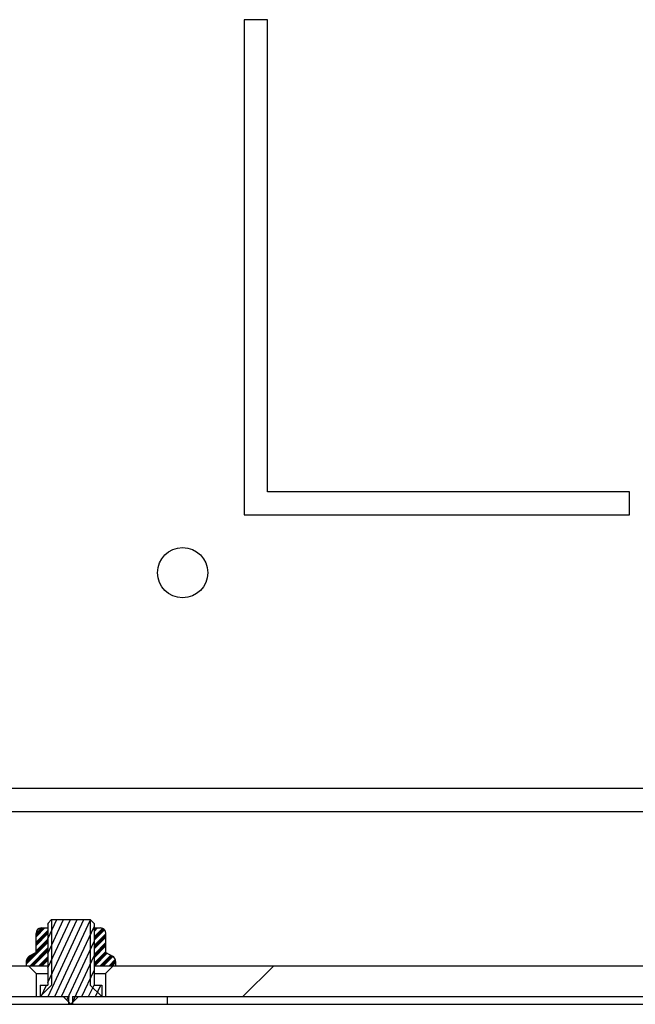
# Model space of a CAD drawing. Units: millimetres. Extents: x 0 to 297, y 0 to 210.
# Drawn here: x 158 to 166, y 33 to 46 of the extents above; entities that cross this region are included whole.
import ezdxf

# ---------------------------------------------------------------- set-up
doc = ezdxf.new("R2010")
doc.units = ezdxf.units.MM
doc.header["$LTSCALE"] = 16.335
doc.layers.get('0').update_dxf_attribs({"linetype": 'CONTINUOUS'})
doc.layers.add('02___PRT_ALL_AXES', color=7, linetype='CONTINUOUS')
pattern_1 = [(45, (-0.1311221424191729, -10.8921449121869), (-4.200214280199999, 4.200214280199999), [])]

msp = doc.modelspace()

# ---------------------------------------------------------------- hatches: boundary and pattern name
at = {"linetype": 'Continuous'}
h = msp.add_hatch(dxfattribs=at)
h.set_pattern_fill('DEFAULT__19', scale=5.94, angle=45, style=0, pattern_type=0)
h.set_pattern_definition(pattern_1)
edge = h.paths.add_edge_path()
edge.add_line((152.2902584741808, 32.8545714281131), (154.2402584741808, 32.8545714281131))
edge.add_arc((152.2902584741808, 34.2045714281131), 1.35, 180, 270)
edge.add_line((150.9402584741808, 34.2045714281131), (150.9402584741808, 35.3545714281131))
edge.add_line((151.0402584741808, 35.3545714281131), (150.9402584741808, 35.3545714281131))
edge.add_line((151.0402584741808, 34.2045714281131), (151.0402584741808, 35.3545714281131))
edge.add_arc((152.2902584741808, 34.2045714281131), 1.25, 180, 270)
edge.add_line((152.2902584741808, 32.9545714281131), (154.2402584741808, 32.9545714281131))
edge.add_line((154.2402584741808, 32.9545714281131), (154.2402584741808, 32.8545714281131))
edge = h.paths.add_edge_path()
edge.add_line((156.7402584741808, 32.8545714281131), (159.0652584741808, 32.8545714281131))
edge.add_line((156.7402584741808, 32.9545714281131), (156.7402584741808, 32.8545714281131))
edge.add_line((156.7402584741808, 32.9545714281131), (159.0652584741808, 32.9545714281131))
edge.add_line((159.0652584741808, 32.8545714281131), (159.0652584741808, 32.9545714281131))
edge = h.paths.add_edge_path()
edge.add_line((159.1152584741808, 32.8545714281131), (160.3402584741808, 32.8545714281131))
edge.add_line((159.1152584741808, 32.8545714281131), (159.1152584741808, 32.9545714281131))
edge.add_line((159.1152584741808, 32.9545714281131), (160.3402584741808, 32.9545714281131))
edge.add_line((160.3402584741808, 32.9545714281131), (160.3402584741808, 32.8545714281131))
edge = h.paths.add_edge_path()
edge.add_line((210.7402584741808, 34.2045714281131), (210.7402584741808, 35.3545714281131))
edge.add_arc((209.3902584741808, 34.2045714281131), 1.35, 270, 360)
edge.add_line((202.6152584741808, 32.8545714281131), (209.3902584741808, 32.8545714281131))
edge.add_line((202.6152584741808, 32.8545714281131), (202.6152584741808, 32.9545714281131))
edge.add_line((202.6152584741808, 32.9545714281131), (209.3902584741808, 32.9545714281131))
edge.add_arc((209.3902584741808, 34.2045714281131), 1.25, 270, 360)
edge.add_line((210.6402584741808, 34.2045714281131), (210.6402584741808, 35.3545714281131))
edge.add_line((210.6402584741808, 35.3545714281131), (210.7402584741808, 35.3545714281131))
edge = h.paths.add_edge_path()
edge.add_line((201.3402584741808, 32.9545714281131), (201.3402584741808, 32.8545714281131))
edge.add_line((201.3402584741808, 32.9545714281131), (202.5652584741808, 32.9545714281131))
edge.add_line((202.5652584741808, 32.8545714281131), (202.5652584741808, 32.9545714281131))
edge.add_line((201.3402584741808, 32.8545714281131), (202.5652584741808, 32.8545714281131))
h = msp.add_hatch(dxfattribs=at)
h.set_pattern_fill('DEFAULT__20', scale=0.0796848307, angle=245, style=0, pattern_type=0)
h.set_pattern_definition([(245, (-0.1311221424191729, -10.8921449121869), (0.0722189826, -0.0336762647), [])])
edge = h.paths.add_edge_path()
edge.add_line((158.9902584741808, 32.9545714281131), (159.0902584741808, 32.8545714281131))
edge.add_line((158.6902584741808, 32.9545714281131), (158.9902584741808, 32.9545714281131))
edge.add_line((158.6902584741808, 33.1045714281131), (158.6902584741808, 32.9545714281131))
edge.add_line((158.6902584741808, 33.1045714281131), (158.7902584741808, 33.1045714281131))
edge.add_line((158.7902584741808, 33.90457142811309), (158.7902584741808, 33.1045714281131))
edge.add_line((158.8402584741808, 33.9545714281131), (158.7902584741808, 33.90457142811309))
edge.add_line((158.8402584741808, 33.9545714281131), (159.3402584741808, 33.9545714281131))
edge.add_line((159.3402584741808, 33.9545714281131), (159.3902584741808, 33.90457142811309))
edge.add_line((159.3902584741808, 33.90457142811309), (159.3902584741808, 33.1045714281131))
edge.add_line((159.3902584741808, 33.1045714281131), (159.4902584741808, 33.1045714281131))
edge.add_line((159.4902584741808, 33.1045714281131), (159.4902584741808, 32.9545714281131))
edge.add_line((159.1902584741808, 32.9545714281131), (159.4902584741808, 32.9545714281131))
edge.add_line((159.1902584741808, 32.9545714281131), (159.0902584741808, 32.8545714281131))
h = msp.add_hatch(dxfattribs=at)
h.set_pattern_fill('DEFAULT__18', scale=0.0806316054, angle=45, style=0, pattern_type=0)
h.set_pattern_definition([(45, (-0.1311221424191729, -10.8921449121869), (-0.057015155, 0.057015155), []), (45, (-0.1382490368191729, -10.8850180177869), (-0.057015155, 0.057015155), []), (45, (-0.1453759311191729, -10.8778911234869), (-0.057015155, 0.057015155), []), (45, (-0.1525028255191728, -10.8707642290869), (-0.057015155, 0.057015155), [])])
edge = h.paths.add_edge_path()
edge.add_line((158.5102584741808, 33.3545714281131), (158.7902584741808, 33.3545714281131))
edge.add_line((158.5102584741808, 33.4083834066131), (158.5102584741808, 33.3545714281131))
edge.add_arc((158.5902584741808, 33.4083834066131), 0.08, 120, 180)
edge.add_line((158.6370385128808, 33.5277679176131), (158.5502584741808, 33.4776654389131))
edge.add_line((158.6370385128808, 33.5277679176131), (158.6370385128808, 33.7745714341131))
edge.add_arc((158.7070385128808, 33.7745714281131), 0.07, 90, 179.9998996548)
edge.add_line((158.7070385128808, 33.8445714281131), (158.7902584741808, 33.8445714281131))
edge.add_line((158.7902584741808, 33.8445714281131), (158.7902584741808, 33.3545714281131))
edge = h.paths.add_edge_path()
edge.add_line((159.3902584741808, 33.3545714281131), (159.6702584741808, 33.3545714281131))
edge.add_line((159.3902584741808, 33.8445714281131), (159.3902584741808, 33.3545714281131))
edge.add_line((159.3902584741808, 33.8445714281131), (159.4734784354808, 33.8445714281131))
edge.add_arc((159.4734784354808, 33.7745714281131), 0.07, 0, 90)
edge.add_line((159.5434784354808, 33.5277679176131), (159.5434784354808, 33.7745714482131))
edge.add_line((159.5434784354808, 33.5277679176131), (159.6302584741808, 33.4776654389131))
edge.add_arc((159.5902584741808, 33.4083834066131), 0.08, 0, 60)
edge.add_line((159.6702584741808, 33.4083834066131), (159.6702584741808, 33.3545714281131))
h = msp.add_hatch(dxfattribs=at)
h.set_pattern_fill('DEFAULT__16', scale=5.94, angle=45, style=0, pattern_type=0)
h.set_pattern_definition(pattern_1)
edge = h.paths.add_edge_path()
edge.add_line((157.0902584741808, 32.9545714281131), (158.6402584741808, 32.9545714281131))
edge.add_line((157.0902584741808, 32.9545714281131), (157.0902584741808, 33.3545714281131))
edge.add_line((157.0902584741808, 33.3545714281131), (158.5402584741808, 33.3545714281131))
edge.add_line((158.6402584741808, 33.25457142811309), (158.5402584741808, 33.3545714281131))
edge.add_line((158.6402584741808, 33.25457142811309), (158.6402584741808, 32.9545714281131))
edge = h.paths.add_edge_path()
edge.add_line((204.5902584741808, 32.9545714281131), (204.5902584741808, 33.3545714281131))
edge.add_line((203.0402584741808, 32.9545714281131), (204.5902584741808, 32.9545714281131))
edge.add_line((203.0402584741808, 33.25457142811309), (203.0402584741808, 32.9545714281131))
edge.add_line((203.0402584741808, 33.25457142811309), (203.1402584741808, 33.3545714281131))
edge.add_line((203.1402584741808, 33.3545714281131), (204.5902584741808, 33.3545714281131))
edge = h.paths.add_edge_path()
edge.add_line((159.5402584741808, 32.9545714281131), (202.1402584741808, 32.9545714281131))
edge.add_line((159.5402584741808, 33.25457142811309), (159.5402584741808, 32.9545714281131))
edge.add_line((159.5402584741808, 33.25457142811309), (159.6402584741808, 33.3545714281131))
edge.add_line((159.6402584741808, 33.3545714281131), (202.0402584741809, 33.3545714281131))
edge.add_line((202.1402584741808, 33.25457142811309), (202.0402584741809, 33.3545714281131))
edge.add_line((202.1402584741808, 33.25457142811309), (202.1402584741808, 32.9545714281131))

# ---------------------------------------------------------------- linework, layer by layer
at = {"color": 7, "linetype": 'Continuous'}
for p, q in [((205.3816759656808, 35.6545714281131), (156.2988409827808, 35.6545714281131)), ((152.0111503108808, 35.3545714281131), (208.9402584741808, 35.3545714281131)), ((158.8402584741808, 33.9545714281131), (158.7902584741808, 33.90457142811309)), ((158.7902584741808, 33.90457142811309), (158.7902584741808, 33.1045714281131)), ((158.8402584741808, 33.9545714281131), (158.8402584741808, 33.1045714281131)), ((158.8402584741808, 33.9545714281131), (159.3402584741808, 33.9545714281131)), ((159.3402584741808, 33.9545714281131), (159.3902584741808, 33.90457142811309)), ((159.3402584741808, 33.9545714281131), (159.3402584741808, 33.1045714281131)), ((159.3902584741808, 33.90457142811309), (159.3902584741808, 33.1045714281131)), ((158.6370385128808, 33.5277679176131), (158.6370385128808, 33.7745714341131)), ((158.7070385128808, 33.8445714281131), (158.7902584741808, 33.8445714281131)), ((159.3902584741808, 33.8445714281131), (159.4734784354808, 33.8445714281131)), ((159.5434784354808, 33.5277679176131), (159.5434784354808, 33.7745714482131)), ((158.6370385128808, 33.5277679176131), (158.5502584741808, 33.4776654389131)), ((159.5434784354808, 33.5277679176131), (159.6302584741808, 33.4776654389131)), ((157.0902584741808, 33.3545714281131), (158.7902584741808, 33.3545714281131)), ((158.5102584741808, 33.4083834066131), (158.5102584741808, 33.3545714281131)), ((158.6402584741808, 33.25457142811309), (158.5402584741808, 33.3545714281131)), ((159.3902584741808, 33.3545714281131), (202.2902584741808, 33.3545714281131)), ((159.5402584741808, 33.25457142811309), (159.6402584741808, 33.3545714281131)), ((159.6702584741808, 33.4083834066131), (159.6702584741808, 33.3545714281131)), ((158.6402584741808, 33.25457142811309), (158.6402584741808, 32.9545714281131)), ((158.6402584741808, 33.25457142811309), (158.7902584741808, 33.25457142811309)), ((159.3902584741808, 33.25457142811309), (159.5402584741808, 33.25457142811309)), ((159.5402584741808, 33.25457142811309), (159.5402584741808, 32.9545714281131)), ((158.6902584741808, 33.1045714281131), (158.6902584741808, 32.9545714281131)), ((158.6902584741808, 33.1045714281131), (158.7902584741808, 33.1045714281131)), ((158.8402584741808, 33.1045714281131), (158.6902584741808, 32.9545714281131)), ((159.3402584741808, 33.1045714281131), (159.4902584741808, 32.9545714281131)), ((159.3902584741808, 33.1045714281131), (159.4902584741808, 33.1045714281131)), ((159.4902584741808, 33.1045714281131), (159.4902584741808, 32.9545714281131)), ((156.7150203587808, 32.9545714281131), (159.0700330493808, 32.9545714281131)), ((156.7402584741808, 32.8545714281131), (209.3902584741808, 32.8545714281131)), ((158.9902584741808, 32.9545714281131), (159.0902584741808, 32.8545714281131)), ((159.0652584741808, 32.8545714281131), (159.0652584741808, 32.9545714281131)), ((159.1902584741808, 32.9545714281131), (159.0902584741808, 32.8545714281131)), ((159.1104838990808, 32.9545714281131), (202.5700330493808, 32.9545714281131)), ((159.1152584741808, 32.8545714281131), (159.1152584741808, 32.9545714281131)), ((160.3402584741808, 32.9545714281131), (160.3402584741808, 32.8545714281131))]:
    msp.add_line(p, q, dxfattribs=at)
for centre, radius, start, end in [((158.7070385128808, 33.7745714281131), 0.07, 90, 179.9998996548), ((159.4734784354808, 33.7745714281131), 0.07, 0, 90), ((158.5902584741808, 33.4083834066131), 0.08, 119.9999999999999, 180), ((159.5902584741808, 33.4083834066131), 0.08, 0, 60)]:
    msp.add_arc(centre, radius, start, end, dxfattribs=at)
at = {"layer": '02___PRT_ALL_AXES', "color": 7, "linetype": 'Continuous'}
for p, q in [((161.3402584741808, 45.62957142811309), (161.3402584741808, 39.2045714281131)), ((161.6402584741808, 45.62957142811309), (161.3402584741808, 45.62957142811309)), ((161.6402584741808, 39.50457142811309), (161.6402584741808, 45.62957142811309)), ((166.3402584741808, 39.50457142811309), (161.6402584741808, 39.50457142811309)), ((166.3402584741808, 39.2045714281131), (166.3402584741808, 39.50457142811309)), ((161.3402584741808, 39.2045714281131), (166.3402584741808, 39.2045714281131))]:
    msp.add_line(p, q, dxfattribs=at)
msp.add_circle((160.5402584741808, 38.4545714281131), 0.325, dxfattribs=at)

doc.saveas('drawing.dxf')
